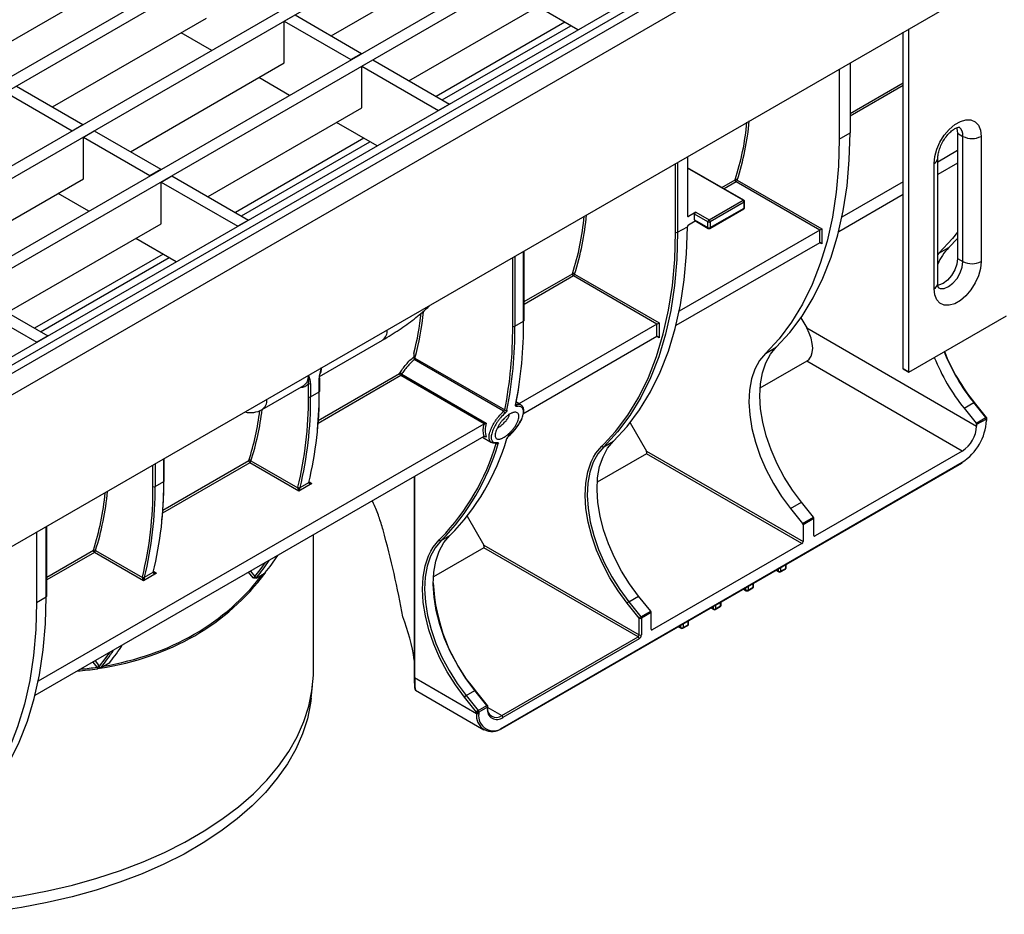
# Model space of a CAD drawing. Units: millimetres. Extents: x 8 to 419, y -29 to 291.
# Drawn here: x 288 to 327, y 81 to 116 of the extents above; entities that cross this region are included whole.
import ezdxf

# ---------------------------------------------------------------- set-up
doc = ezdxf.new("R2010")
doc.units = ezdxf.units.MM

msp = doc.modelspace()

# ---------------------------------------------------------------- linework, layer by layer
at = {"color": 7, "linetype": 'Continuous', "lineweight": 25}
for p, q in [((407.203531, 170.818089), (265.923596, 89.258918)), ((266.430564, 88.723732), (407.710498, 170.282902)), ((407.710498, 164.338485), (266.430564, 82.779315)), ((326.011381, 135.577449), (256.432074, 95.41017)), ((326.435645, 135.332527), (256.856338, 95.165248)), ((329.05194, 133.822172), (259.472633, 93.654893)), ((329.476204, 133.57725), (259.896897, 93.40997)), ((332.092499, 132.066895), (262.513192, 91.899615)), ((332.516763, 131.821972), (262.937456, 91.654693)), ((335.93916, 130.336109), (265.511325, 89.678985)), ((336.222003, 130.172828), (265.794167, 89.515704)), ((300.230498, 115.060981), (306.247746, 118.534665)), ((286.293423, 114.036389), (292.310672, 117.510072)), ((303.271057, 113.305703), (309.288306, 116.779387)), ((309.881884, 115.293564), (308.298195, 116.207809)), ((289.333982, 112.281111), (295.351231, 115.754795)), ((298.39179, 115.632599), (298.816054, 115.877522)), ((298.39179, 113.999518), (298.39179, 115.632599)), ((298.39179, 115.632599), (300.993943, 114.130408)), ((298.816054, 115.877522), (301.418207, 114.375331)), ((309.365145, 115.591872), (304.338006, 112.689766)), ((295.562972, 114.489402), (294.36112, 115.183216)), ((322.606358, 102.02904), (322.606358, 115.208911)), ((322.81849, 101.906579), (322.81849, 115.331372)), ((300.993943, 114.130408), (301.418207, 114.375331)), ((301.418207, 114.359003), (301.418207, 114.375331)), ((292.374541, 110.525834), (298.39179, 113.999518)), ((300.993943, 114.130408), (300.993943, 114.11408)), ((301.432349, 113.877322), (301.856613, 114.122244)), ((301.856613, 114.122244), (304.854746, 112.391459)), ((320.524232, 114.006925), (320.524232, 111.269406)), ((301.432349, 112.24424), (301.432349, 113.877322)), ((301.432349, 113.877322), (304.430482, 112.146537)), ((320.099968, 113.762003), (320.099968, 111.024484)), ((298.603531, 112.734125), (297.40168, 113.427939)), ((287.495275, 112.85273), (290.097427, 111.350539)), ((287.919539, 113.097652), (290.521692, 111.595461)), ((295.4151, 108.770556), (301.432349, 112.24424)), ((304.854746, 112.391459), (304.430482, 112.146537)), ((290.097427, 111.350539), (290.521692, 111.595461)), ((290.097427, 111.350539), (290.097427, 111.334211)), ((290.521692, 111.579133), (290.521692, 111.595461)), ((290.535834, 111.097452), (290.960098, 111.342375)), ((290.960098, 111.342375), (293.562251, 109.840184)), ((302.025928, 110.758417), (300.442239, 111.672662)), ((290.535834, 109.464371), (290.535834, 111.097452)), ((290.535834, 111.097452), (293.137987, 109.595261)), ((301.509189, 111.056725), (296.48205, 108.154619)), ((320.099968, 111.024484), (320.524232, 111.269406)), ((324.727679, 111.25229), (324.939811, 111.129828)), ((324.727679, 111.25229), (324.727679, 106.353045)), ((324.939811, 106.230583), (324.939811, 111.129828)), ((325.646917, 111.129828), (325.646917, 106.230583)), ((324.727679, 110.572458), (323.954886, 110.126334)), ((314.160271, 110.333089), (314.160271, 108.022989)), ((323.954886, 105.373355), (323.954886, 110.2726)), ((293.137987, 109.595261), (293.562251, 109.840184)), ((293.562251, 109.823856), (293.562251, 109.840184)), ((316.368158, 108.630094), (314.160271, 109.904679)), ((323.80844, 105.169253), (323.80844, 110.068498)), ((324.727679, 110.082533), (323.954886, 109.63641)), ((284.518585, 105.990687), (290.535834, 109.464371)), ((293.137987, 109.595261), (293.137987, 109.578933)), ((293.576393, 109.342175), (294.000657, 109.587097)), ((294.000657, 109.587097), (296.99879, 107.856312)), ((316.111968, 109.417531), (319.419512, 107.508126)), ((293.576393, 107.709093), (293.576393, 109.342175)), ((293.576393, 109.342175), (296.574526, 107.61139)), ((319.334659, 107.459134), (316.069541, 109.344047)), ((322.606358, 109.347846), (320.207361, 107.962934)), ((290.747575, 108.198978), (289.545723, 108.892792)), ((315.008799, 107.8597), (316.33816, 108.627123)), ((322.606358, 108.857921), (320.078842, 107.398817)), ((315.038797, 107.530113), (316.368158, 108.297536)), ((316.380587, 108.553639), (315.051226, 107.786215)), ((315.051226, 107.557584), (316.380587, 108.325007)), ((316.380587, 108.325007), (316.380587, 108.553639)), ((316.39816, 108.349499), (316.39816, 108.578131)), ((296.99879, 107.856312), (296.574526, 107.61139)), ((314.48554, 108.161771), (314.202698, 107.998489)), ((314.443114, 107.859655), (314.443114, 108.088286)), ((314.966373, 107.786215), (314.443114, 108.088286)), ((314.443114, 107.859655), (314.966373, 107.557584)), ((314.455543, 107.832184), (314.978802, 107.530113)), ((314.48554, 108.161771), (315.008799, 107.8597)), ((287.559144, 104.235409), (293.576393, 107.709093)), ((313.778434, 107.375139), (314.160271, 107.59557)), ((319.334659, 107.459134), (313.8434, 104.289098)), ((314.160271, 107.598388), (314.160271, 107.59557)), ((314.202698, 107.671873), (314.467969, 107.82501)), ((314.966373, 107.557584), (314.966373, 107.786215)), ((315.051226, 107.786215), (315.051226, 107.557584)), ((319.334659, 106.96921), (319.334659, 107.459134)), ((319.419512, 107.508126), (319.419512, 106.920217)), ((294.169972, 106.22327), (292.586282, 107.137515)), ((324.38195, 106.777398), (324.727679, 107.136809)), ((319.334659, 106.96921), (313.714881, 103.724981)), ((324.000113, 106.556968), (324.38195, 106.777398)), ((293.653232, 106.521578), (288.626094, 103.619472)), ((307.771457, 103.921733), (307.771457, 106.644905)), ((324.000113, 106.556968), (323.954886, 106.511265)), ((324.727679, 106.353045), (324.939811, 106.230583)), ((312.970698, 103.785298), (309.70558, 105.67021)), ((309.748006, 105.743695), (313.055551, 103.83429)), ((285.720437, 104.807028), (288.718569, 103.076242)), ((286.144701, 105.05195), (289.142833, 103.321165)), ((318.601333, 104.026623), (318.827176, 103.63545)), ((322.81849, 101.906579), (326.636867, 104.110881)), ((322.81849, 101.906449), (326.636867, 104.110751)), ((307.414473, 103.701303), (307.753884, 103.897241)), ((312.970698, 103.785298), (307.574204, 100.669968)), ((312.970698, 103.295373), (312.970698, 103.785298)), ((313.055551, 103.83429), (313.055551, 103.246381)), ((318.827176, 103.63545), (325.47398, 99.798332)), ((289.142833, 103.321165), (288.718569, 103.076242)), ((312.970698, 103.295373), (307.723944, 100.266486)), ((299.774066, 101.739865), (302.235866, 103.161032)), ((317.211888, 102.638209), (317.636152, 102.883131)), ((303.502067, 102.456421), (307.018201, 100.426601)), ((306.974426, 100.375187), (303.475147, 102.395278)), ((318.827176, 102.329091), (316.999553, 101.274027)), ((324.908294, 98.818536), (318.827176, 102.329091)), ((299.781151, 101.161897), (299.781151, 101.683244)), ((306.215485, 99.882704), (302.947862, 101.769063)), ((302.987354, 101.822947), (306.294898, 99.913542)), ((322.606358, 102.02904), (322.81849, 101.906579)), ((322.606358, 102.02891), (322.606358, 102.02904)), ((322.81849, 101.906449), (322.606358, 102.02891)), ((322.81849, 101.906449), (322.81849, 101.906579)), ((297.526735, 100.442509), (299.15288, 101.381262)), ((299.339313, 100.941467), (299.339313, 101.462813)), ((299.424166, 101.462813), (299.424166, 100.941467)), ((299.763577, 101.137405), (299.763577, 101.658751)), ((299.424166, 100.941467), (299.763577, 101.137405)), ((307.644641, 100.629305), (307.455891, 100.738269)), ((324.981547, 100.492568), (325.363385, 100.712998)), ((325.834604, 100.126806), (325.363385, 100.712998)), ((325.860155, 100.134215), (325.388936, 100.720407)), ((324.981547, 100.492568), (325.452767, 99.906375)), ((325.452767, 99.906375), (325.834604, 100.126806)), ((306.197886, 99.875436), (288.769394, 89.814182)), ((311.918991, 99.924468), (312.56221, 98.81038)), ((325.855817, 100.072131), (325.47398, 99.851701)), ((325.47398, 99.851701), (325.47398, 99.798332)), ((325.855817, 100.018762), (325.855817, 100.072131)), ((325.873391, 100.043255), (325.873391, 100.096623)), ((306.197886, 99.385512), (288.640875, 89.250065)), ((306.148387, 99.356937), (306.497621, 99.155328)), ((306.707233, 99.135198), (306.707369, 99.13524)), ((310.890353, 98.988865), (311.272191, 99.209295)), ((312.56221, 98.712403), (310.635592, 97.60019)), ((312.56221, 98.81038), (318.685755, 95.275333)), ((318.643328, 95.201848), (312.56221, 98.712403)), ((324.908294, 98.818536), (319.152445, 95.495755)), ((293.700032, 97.651342), (293.700032, 98.521644)), ((298.967664, 97.255372), (297.048369, 98.363358)), ((297.090795, 98.436842), (298.925237, 97.377841)), ((306.935353, 87.981751), (324.895865, 98.350134)), ((306.947782, 88.009221), (324.908294, 98.377604)), ((293.343048, 97.430912), (293.682459, 97.62685)), ((299.47678, 97.549279), (298.967664, 97.255372)), ((299.011411, 97.389208), (299.350822, 97.585146)), ((299.367075, 97.598272), (299.367874, 97.606251)), ((303.475601, 97.81397), (303.475601, 89.97921)), ((318.193322, 96.573809), (318.617586, 96.818731)), ((319.088806, 96.232539), (318.617586, 96.818731)), ((318.193322, 96.573809), (318.664541, 95.987616)), ((305.545299, 96.267486), (306.198249, 95.136544)), ((318.664541, 95.987616), (319.088806, 96.232539)), ((319.110019, 96.177864), (318.685755, 95.932942)), ((318.685755, 95.932942), (318.685755, 95.275333)), ((319.110019, 95.520256), (319.110019, 96.177864)), ((288.704427, 95.637743), (288.704427, 92.900224)), ((289.103838, 93.145146), (289.103838, 95.868318)), ((299.533969, 90.205431), (299.533969, 95.538514)), ((304.526392, 95.315028), (304.865803, 95.510966)), ((306.198249, 95.136544), (312.279367, 91.625989)), ((318.643328, 95.201848), (312.788484, 91.821919)), ((292.886545, 93.744817), (290.96725, 94.852803)), ((291.009677, 94.926287), (292.844119, 93.867287)), ((306.198249, 95.038567), (304.229205, 93.901862)), ((312.236941, 91.552504), (306.198249, 95.038567)), ((318.024506, 94.25469), (318.024506, 94.383382)), ((293.395662, 94.038724), (292.886545, 93.744817)), ((292.930292, 93.878653), (293.269704, 94.074591)), ((293.285956, 94.087717), (293.286756, 94.095696)), ((297.29013, 93.849852), (297.536226, 93.99192)), ((317.625049, 94.15278), (317.736518, 94.08843)), ((317.796513, 94.08843), (317.994503, 94.202727)), ((317.808942, 94.115901), (318.006932, 94.230198)), ((316.751714, 93.519923), (316.751714, 93.648615)), ((316.352256, 93.418013), (316.463726, 93.353663)), ((316.523721, 93.353663), (316.721711, 93.46796)), ((316.53615, 93.381134), (316.73414, 93.495431)), ((288.704427, 92.900224), (289.086265, 93.120654)), ((312.279367, 92.283597), (311.808148, 92.86979)), ((311.871788, 92.924464), (312.253625, 93.144895)), ((311.871788, 92.924464), (312.343007, 92.338272)), ((312.724844, 92.558702), (312.253625, 93.144895)), ((315.478921, 92.785156), (315.478921, 92.913847)), ((312.343007, 92.338272), (312.724844, 92.558702)), ((312.746058, 92.504028), (312.36422, 92.283597)), ((312.746058, 91.846419), (312.746058, 92.504028)), ((315.079464, 92.683246), (315.190934, 92.618896)), ((315.250929, 92.618896), (315.448919, 92.733193)), ((315.263358, 92.646366), (315.461348, 92.760663)), ((312.279367, 91.625989), (312.279367, 92.283597)), ((312.36422, 92.283597), (312.36422, 91.625989)), ((314.206129, 92.050388), (314.206129, 92.17908)), ((313.806672, 91.948478), (313.918142, 91.884128)), ((313.978137, 91.884128), (314.176127, 91.998425)), ((313.990566, 91.911599), (314.188556, 92.025896)), ((306.905356, 88.474646), (312.236941, 91.552504)), ((312.279367, 91.479019), (306.947782, 88.401161)), ((291.322684, 90.404919), (291.568779, 90.546987)), ((303.493174, 89.954717), (305.915406, 88.556393)), ((299.451227, 89.151418), (299.50362, 89.639468)), ((303.532707, 89.45833), (306.205413, 87.91541)), ((305.507827, 89.250628), (305.847238, 89.446566)), ((306.318457, 88.860374), (305.847238, 89.446566)), ((306.344008, 88.867783), (305.872788, 89.453975)), ((305.915406, 88.609761), (305.444187, 89.195953)), ((305.507827, 89.250628), (305.979046, 88.664436)), ((305.915406, 88.556393), (305.915406, 88.609761)), ((305.979046, 88.664436), (306.318457, 88.860374)), ((306.33967, 88.805699), (306.000259, 88.609761)), ((306.000259, 88.609761), (306.000259, 88.556393)), ((306.33967, 88.75233), (306.33967, 88.805699)), ((306.357244, 88.776823), (306.357244, 88.830191))]:
    msp.add_line(p, q, dxfattribs=at)
at = {"color": 1, "linetype": 'Continuous', "lineweight": 25}
for p, q in [((304.572294, 112.554515), (309.599433, 115.45662)), ((320.524232, 112.026264), (322.606358, 113.22825)), ((322.606358, 113.117671), (320.524232, 111.915685)), ((296.716338, 108.019368), (301.743476, 110.921473)), ((313.693581, 107.375139), (313.693581, 110.063674)), ((313.778434, 110.112659), (313.778434, 107.375139)), ((316.33816, 108.627123), (314.160271, 109.884392)), ((315.504707, 109.128553), (316.029133, 109.431298)), ((316.069541, 109.344047), (315.600481, 109.073264)), ((314.160271, 108.022981), (314.202698, 107.998489)), ((319.419512, 106.920217), (319.334652, 106.969206)), ((288.860381, 103.484221), (293.88752, 106.386326)), ((307.32962, 103.701303), (307.32962, 106.389838)), ((307.414473, 106.438822), (307.414473, 103.701303)), ((307.753884, 103.897241), (307.753884, 106.63476)), ((307.771457, 104.664244), (309.665172, 105.757462)), ((309.70558, 105.67021), (307.771457, 104.553665)), ((313.055551, 103.246381), (312.970691, 103.295369)), ((302.947862, 101.769063), (299.714646, 99.902566)), ((299.723233, 100.018103), (302.907455, 101.856315)), ((307.442794, 100.671252), (307.512116, 100.631233)), ((306.294898, 99.361445), (306.241283, 99.392396)), ((310.813912, 99.013291), (310.909044, 99.10744)), ((293.258195, 97.430912), (293.258195, 98.266577)), ((293.343048, 98.315561), (293.343048, 97.430912)), ((297.048369, 98.363358), (293.633527, 96.392012)), ((293.642115, 96.507548), (297.007961, 98.450609)), ((293.682459, 97.62685), (293.682459, 98.511499)), ((303.493174, 97.824115), (303.493174, 89.954717)), ((299.368726, 97.611658), (299.47678, 97.549279)), ((289.086265, 93.120654), (289.086265, 95.858173)), ((319.110019, 95.520248), (319.152445, 95.495755)), ((304.449951, 95.339454), (304.52235, 95.410791)), ((289.103838, 93.887656), (290.926843, 94.940054)), ((290.96725, 94.852803), (289.103838, 93.777078)), ((318.006932, 94.230198), (318.006932, 94.373237)), ((293.287607, 94.101103), (293.395662, 94.038724)), ((297.176753, 93.854889), (296.999496, 94.075394)), ((297.072984, 94.117818), (297.244101, 93.904951)), ((317.642627, 94.162928), (317.724089, 94.115901)), ((317.724089, 94.115901), (317.724089, 94.209955)), ((317.808942, 94.25894), (317.808942, 94.115901)), ((297.244101, 93.904951), (297.257803, 93.921736)), ((316.73414, 93.495431), (316.73414, 93.63847)), ((316.369835, 93.428161), (316.451297, 93.381134)), ((316.451297, 93.381134), (316.451297, 93.475188)), ((316.53615, 93.524173), (316.53615, 93.381134)), ((315.461348, 92.760663), (315.461348, 92.903702)), ((315.097043, 92.693394), (315.178505, 92.646366)), ((315.178505, 92.646366), (315.178505, 92.740421)), ((315.263358, 92.789405), (315.263358, 92.646366)), ((313.990566, 92.054638), (313.990566, 91.911599)), ((314.188556, 92.025896), (314.188556, 92.168935)), ((312.746058, 91.846411), (312.788484, 91.821919)), ((313.82425, 91.958626), (313.905713, 91.911599)), ((313.905713, 91.911599), (313.905713, 92.005654)), ((291.077972, 90.366306), (290.918378, 90.56484)), ((290.991866, 90.607263), (291.125026, 90.441614)), ((291.150621, 90.379343), (291.165453, 90.397415)), ((306.357244, 88.791064), (306.905356, 88.474646))]:
    msp.add_line(p, q, dxfattribs=at)
at = {"color": 7, "linetype": 'Continuous', "lineweight": 25, "flags": 128}
for points in [[(323.80844, 110.068498), (323.835151, 110.337952), (323.913733, 110.622587), (324.039618, 110.905861), (324.205491, 111.171311), (324.401712, 111.403509), (324.616877, 111.588962), (324.838481, 111.716891), (325.053645, 111.779862), (325.249866, 111.774215), (325.415739, 111.700278), (325.541624, 111.562349), (325.620206, 111.368442), (325.646917, 111.129828)], [(324.689336, 111.466557), (324.699992, 111.438166), (324.727679, 111.25229)], [(320.099968, 111.024484), (320.070089, 109.964912), (319.980575, 108.944185), (319.831793, 107.966489), (319.624354, 107.035836), (319.359108, 106.156043), (319.037143, 105.330721), (318.659781, 104.563254), (318.22857, 103.856791), (317.745278, 103.214231), (317.211888, 102.638209)], [(317.636152, 102.883131), (318.169542, 103.459153), (318.652834, 104.101713), (319.084045, 104.808176), (319.461407, 105.575643), (319.783372, 106.400966), (320.048618, 107.280758), (320.256057, 108.211411), (320.404839, 109.189107), (320.494353, 110.209834), (320.524232, 111.269406)], [(311.272191, 99.209295), (311.805581, 99.785317), (312.288873, 100.427877), (312.720084, 101.13434), (313.097446, 101.901806), (313.419411, 102.727129), (313.684657, 103.606922), (313.892096, 104.537575), (314.040878, 105.51527), (314.130392, 106.535998), (314.160271, 107.59557)], [(313.778434, 107.375139), (313.748555, 106.315568), (313.659041, 105.29484), (313.510259, 104.317144), (313.302819, 103.386491), (313.037573, 102.506699), (312.715609, 101.681376), (312.338246, 100.913909), (311.907035, 100.207447), (311.423743, 99.564886), (310.890353, 98.988865)], [(310.909044, 99.10744), (311.345748, 99.587635), (311.827633, 100.228323), (312.257588, 100.932728), (312.633851, 101.69796), (312.954878, 102.520879), (313.219352, 103.398109), (313.426187, 104.326051), (313.574536, 105.300899), (313.663789, 106.318654), (313.693581, 107.375139)], [(324.727679, 107.375318), (324.533503, 107.13299), (324.000113, 106.556968)], [(324.727679, 106.353045), (324.699992, 106.135201), (324.619642, 105.906716), (324.494495, 105.689954), (324.3368, 105.506134), (324.161993, 105.373249), (323.987187, 105.304307), (323.958458, 105.299498)], [(325.646917, 106.230583), (325.620206, 105.961129), (325.541624, 105.676494), (325.415739, 105.39322), (325.249866, 105.12777), (325.053645, 104.895572), (324.838481, 104.710119), (324.616877, 104.58219), (324.401712, 104.519219), (324.205491, 104.524866), (324.039618, 104.598803), (323.913733, 104.736732), (323.835151, 104.930639), (323.80844, 105.169253)], [(318.617586, 96.818731), (318.266576, 97.291887), (317.948851, 97.796028), (317.669757, 98.32267), (317.433993, 98.862947), (317.245528, 99.407765), (317.107533, 99.947954), (317.022332, 100.47442), (316.991359, 100.978303), (317.015135, 101.451119), (317.09326, 101.884911), (317.224419, 102.272377), (317.406404, 102.606994), (317.636152, 102.883131)], [(317.211888, 102.638209), (316.98214, 102.362072), (316.800155, 102.027455), (316.668996, 101.639989), (316.590871, 101.206197), (316.567095, 100.73338), (316.598068, 100.229498), (316.683269, 99.703032), (316.821264, 99.162843), (317.009729, 98.618025), (317.245493, 98.077748), (317.524587, 97.551106), (317.842312, 97.046964), (318.193322, 96.573809)], [(307.539989, 101.201924), (307.515253, 101.056215), (307.442465, 100.671523)], [(310.890353, 98.988865), (310.660605, 98.712728), (310.47862, 98.37811), (310.347462, 97.990644), (310.269337, 97.556852), (310.245561, 97.084036), (310.276534, 96.580154), (310.361735, 96.053687), (310.499729, 95.513499), (310.688194, 94.96868), (310.923958, 94.428403), (311.203052, 93.901762), (311.520778, 93.39762), (311.871788, 92.924464)], [(312.253625, 93.144895), (311.902615, 93.61805), (311.58489, 94.122192), (311.305796, 94.648834), (311.070032, 95.189111), (310.881567, 95.733929), (310.743572, 96.274118), (310.658371, 96.800584), (310.627398, 97.304466), (310.651174, 97.777283), (310.729299, 98.211075), (310.860458, 98.59854), (311.042443, 98.933158), (311.272191, 99.209295)], [(311.808148, 92.86979), (311.45256, 93.349117), (311.13069, 93.859834), (310.847956, 94.393345), (310.609117, 94.940669), (310.418193, 95.492594), (310.278399, 96.039828), (310.192087, 96.573162), (310.160709, 97.083616), (310.184796, 97.5626), (310.26394, 98.00205), (310.396809, 98.39457), (310.484439, 98.574275)], [(305.847238, 89.446566), (305.496228, 89.919721), (305.178502, 90.423863), (304.899408, 90.950505), (304.663645, 91.490782), (304.475179, 92.0356), (304.337185, 92.575789), (304.251984, 93.102255), (304.221011, 93.606137), (304.244787, 94.078954), (304.322912, 94.512746), (304.454071, 94.900212), (304.636056, 95.234829), (304.865803, 95.510966)], [(304.526392, 95.315028), (304.296644, 95.038891), (304.114659, 94.704274), (303.983501, 94.316808), (303.905376, 93.883016), (303.8816, 93.410199), (303.912573, 92.906317), (303.997774, 92.379851), (304.135768, 91.839662), (304.324233, 91.294844), (304.559997, 90.754567), (304.839091, 90.227925), (305.156817, 89.723783), (305.507827, 89.250628)], [(305.444187, 89.195953), (305.088599, 89.67528), (304.766729, 90.185998), (304.483995, 90.719509), (304.245156, 91.266833), (304.054232, 91.818757), (303.914438, 92.365992), (303.828126, 92.899325), (303.796748, 93.40978), (303.820835, 93.888764), (303.899978, 94.328214), (304.032848, 94.720733), (304.120478, 94.900438)], [(297.257803, 93.921736), (297.486321, 94.21791), (297.65009, 94.450974)], [(297.649238, 94.063199), (297.656829, 94.068883), (297.660238, 94.072611)], [(288.704427, 92.900224), (288.674548, 91.840652), (288.585034, 90.819924), (288.436252, 89.842229), (288.228813, 88.911576), (287.963567, 88.031783), (287.641602, 87.20646), (287.26424, 86.438994), (286.833028, 85.732531), (286.349736, 85.08997), (285.816347, 84.513949)], [(286.198184, 84.734379), (286.731574, 85.310401), (287.214866, 85.952961), (287.646078, 86.659424), (288.02344, 87.426891), (288.345404, 88.252213), (288.61065, 89.132006), (288.81809, 90.062659), (288.966872, 91.040355), (289.056386, 92.061082), (289.086265, 93.120654)], [(291.165453, 90.397415), (291.394981, 90.693415), (291.568972, 90.94042)], [(291.591394, 90.576999), (291.588112, 90.573429), (291.580521, 90.567746)], [(285.85633, 81.141768), (286.05876, 81.158707), (287.10017, 81.270478), (288.126322, 81.422154), (289.132633, 81.613059), (290.11461, 81.84234), (291.067866, 82.108972), (291.988143, 82.411765), (292.871332, 82.749366), (293.713488, 83.120268), (294.51085, 83.522814), (295.259856, 83.955206), (295.957161, 84.415513), (296.599652, 84.901679), (297.184458, 85.411533), (297.708967, 85.942798), (298.170837, 86.493101), (298.568006, 87.059984), (298.898699, 87.640915), (299.161439, 88.2333), (299.355053, 88.834493), (299.478676, 89.441809), (299.531756, 90.052536), (299.533969, 90.205431)], [(299.451227, 89.151418), (299.426366, 88.954414), (299.303152, 88.349109), (299.110179, 87.749907), (298.848309, 87.159484), (298.518712, 86.580477), (298.122859, 86.015471), (297.662518, 85.466991), (297.139746, 84.937485), (296.556877, 84.42932), (295.916514, 83.944764), (295.221518, 83.485981), (294.474992, 83.055021), (293.680271, 82.653808), (292.840905, 82.284135), (291.960641, 81.947652), (291.043411, 81.645862), (290.093312, 81.380113), (289.114588, 81.151591), (288.111609, 80.961319), (287.088856, 80.810145), (286.050895, 80.698744), (286.017308, 80.695827)]]:
    msp.add_lwpolyline(points, dxfattribs=at)
at = {"color": 1, "linetype": 'Continuous', "lineweight": 25, "flags": 128}
for points in [[(323.974058, 105.211239), (324.041624, 105.183595), (324.199319, 105.181845), (324.374125, 105.250788), (324.548932, 105.383673), (324.706627, 105.567493), (324.831774, 105.784255), (324.912124, 106.01274), (324.939811, 106.230583)], [(325.363385, 100.712998), (325.371254, 100.717196), (325.378006, 100.720073), (325.383381, 100.721518), (325.387172, 100.721476), (325.388936, 100.720407)], [(325.834604, 100.126806), (325.842474, 100.131004), (325.849225, 100.133881), (325.8546, 100.135326), (325.858391, 100.135284), (325.860155, 100.134215)], [(310.484439, 98.574275), (310.581168, 98.733552), (310.813912, 99.013291)], [(304.120478, 94.900438), (304.217207, 95.059716), (304.449951, 95.339454)], [(305.847238, 89.446566), (305.855107, 89.450764), (305.861859, 89.453641), (305.867234, 89.455086), (305.871025, 89.455044), (305.872788, 89.453975)], [(306.318457, 88.860374), (306.326326, 88.864572), (306.333078, 88.867449), (306.338453, 88.868894), (306.342244, 88.868852), (306.344008, 88.867783)]]:
    msp.add_lwpolyline(points, dxfattribs=at)
at = {"color": 7, "linetype": 'Continuous', "lineweight": 25}
for centre, radius, start, end in [((305.980903, 112.675842), 10.642136, 342.1713885, 354.9038498), ((305.964319, 112.670081), 10.573089, 342.1622095, 354.6185727), ((325.293364, 111.812184), 0.768511, 242.6096722, 297.3903278), ((316.113657, 109.41746), 0.085649, 170.7020488, 238.9972345), ((316.060561, 109.364312), 0.073992, 45.9927257, 115.1346353), ((316.019855, 109.421723), 0.092208, 302.6054783, 357.3945215), ((316.288474, 108.549447), 0.092208, 2.6054785, 57.3945217), ((316.33816, 108.578131), 0.06, 0, 60.0026883), ((316.33816, 108.349499), 0.06, 299.9973117, 0), ((299.600358, 108.996245), 10.573089, 342.1622095, 354.6185727), ((299.616942, 109.002005), 10.642136, 342.1713885, 354.9038498), ((314.186136, 108.018794), 0.026203, 170.785963, 309.2032852), ((314.472514, 107.856409), 0.029579, 173.7011523, 234.9866673), ((314.535227, 108.084094), 0.092208, 122.6054783, 177.3945215), ((315.058486, 107.782023), 0.092208, 122.6054783, 177.3945215), ((314.959113, 107.782023), 0.092208, 2.6054785, 57.3945217), ((314.252384, 107.594196), 0.092208, 122.6054783, 177.3945215), ((315.008799, 107.868098), 0.092221, 242.6096722, 297.3903278), ((315.008799, 107.639466), 0.092221, 242.6096722, 297.3903278), ((315.008799, 107.582076), 0.06, 240.0026883, 299.9973117), ((313.736007, 107.457022), 0.092221, 242.6096722, 297.3903278), ((325.776502, 105.392392), 1.965455, 135.1967472, 157.9437717), ((325.293364, 106.912939), 0.768511, 242.6096722, 297.3903278), ((309.749696, 105.743624), 0.085649, 170.7020488, 238.9972345), ((309.6966, 105.690476), 0.073992, 45.9927257, 115.1346353), ((309.655894, 105.747887), 0.092208, 302.6054783, 357.3945215), ((292.829419, 105.381194), 10.983463, 345.5902874, 353.8741119), ((293.078885, 105.347682), 10.816752, 344.4966502, 354.2752823), ((290.889888, 103.612538), 16.439971, 348.8258289, 0.3093611), ((290.926718, 103.612279), 16.487995, 348.8258289, 0.3093611), ((307.372046, 103.783186), 0.092221, 242.6096722, 297.3903278), ((291.266129, 103.808216), 16.487995, 348.8258289, 0.3093611), ((331.12073, 105.412168), 7.867149, 201.8519372, 218.706746), ((331.502568, 105.632598), 7.867149, 201.8519372, 218.706746), ((331.604652, 105.691603), 7.970714, 201.9589365, 218.7061288), ((299.286281, 102.062929), 0.562048, 333.109159, 0.8174178), ((298.901482, 101.741309), 0.439129, 304.9242218, 4.6673343), ((299.751123, 101.686238), 0.030176, 294.3746583, 354.3052007), ((302.991978, 101.842476), 0.085649, 170.7020488, 238.9972345), ((302.913972, 101.759576), 0.096957, 40.8131261, 93.8541973), ((302.897031, 101.84773), 0.093661, 302.8687089, 344.6567516), ((299.38174, 101.544696), 0.092221, 242.6096722, 297.3903278), ((284.900237, 100.824868), 14.439547, 346.2817923, 0.4626668), ((284.938739, 100.824494), 14.485899, 346.2817923, 0.4626668), ((299.38174, 101.02335), 0.092221, 242.6096722, 297.3903278), ((285.27815, 101.020432), 14.485899, 346.2817923, 0.4626668), ((283.582435, 101.161848), 16.181161, 354.6487157, 0.0869), ((307.421034, 100.639954), 0.038156, 353.5530003, 55.8294723), ((297.076772, 101.221953), 0.9, 256.269316, 299.9973117), ((287.164187, 101.635361), 10.346135, 342.0720753, 353.1240124), ((287.257125, 101.6246), 10.33745, 342.0389813, 353.4339479), ((306.882289, 100.242847), 0.161255, 22.377893, 55.1535908), ((307.067723, 100.48808), 0.078944, 231.1477822, 295.8499024), ((325.763821, 100.06789), 0.092094, 2.6392874, 39.7720724), ((325.813391, 100.096623), 0.06, 0, 38.7945716), ((307.082531, 99.630474), 0.917934, 164.5223493, 195.4776507), ((307.106755, 99.637493), 0.857505, 161.2208668, 198.7791332), ((323.798628, 100.112376), 2.059318, 302.6054783, 357.3945215), ((324.245807, 99.854221), 1.229444, 302.6054783, 357.3945215), ((325.381984, 99.84746), 0.092094, 2.6392874, 39.7720724), ((325.843364, 100.046249), 0.030176, 294.3746583, 354.3052007), ((307.175427, 99.411756), 0.007659, 315.3012594, 20.3641891), ((298.03043, 101.672084), 9.019357, 316.0360178, 343.5850719), ((298.119595, 101.652406), 9.011626, 315.3120917, 343.6123762), ((298.459006, 101.848344), 9.011626, 315.3120917, 343.6123762), ((306.699186, 99.17652), 0.042057, 241.9420295, 280.9329339), ((306.733424, 99.17728), 0.074448, 226.4845227, 295.201449), ((307.087689, 99.336975), 0.035386, 298.4290677, 341.3378976), ((310.866006, 99.044493), 0.060723, 210.9200894, 293.6382414), ((297.092485, 98.436771), 0.085649, 170.7020488, 238.9972345), ((297.039389, 98.383623), 0.073992, 45.9927257, 115.1346353), ((296.998682, 98.441034), 0.092208, 302.6054783, 357.3945215), ((324.879753, 98.37397), 0.028772, 304.0563509, 7.2558295), ((278.819119, 97.314313), 14.439547, 346.2817923, 0.4626668), ((278.857621, 97.313939), 14.485899, 346.2817923, 0.4626668), ((293.300621, 97.512795), 0.092221, 242.6096722, 297.3903278), ((279.197032, 97.509877), 14.485899, 346.2817923, 0.4626668), ((277.513245, 97.650965), 16.169233, 354.5748016, 0.0881265), ((299.395852, 97.574154), 0.046353, 166.2817923, 180.4626668), ((299.328506, 97.61319), 0.040031, 351.1407314, 53.8100238), ((280.862028, 98.178837), 10.573089, 342.1622095, 354.6185727), ((280.878612, 98.184598), 10.642136, 342.1713885, 354.9038499), ((299.01794, 97.37859), 0.092705, 166.2817924, 180.4626668), ((298.967664, 97.459724), 0.092221, 242.6096722, 297.3903278), ((298.978299, 97.458493), 0.07679, 228.9588002, 295.5432317), ((299.056441, 97.378216), 0.046353, 166.2817923, 180.4626668), ((318.593759, 95.928701), 0.092094, 2.6392874, 39.7720724), ((319.018023, 96.173623), 0.092094, 2.6392874, 39.7720724), ((319.135883, 95.51606), 0.026203, 170.785963, 309.2032852), ((304.502045, 95.370656), 0.060723, 210.9200894, 293.6382414), ((318.593642, 95.279525), 0.092208, 302.6054783, 357.3945215), ((291.011367, 94.926216), 0.085649, 170.7020488, 238.9972345), ((290.958271, 94.873068), 0.073992, 45.9927257, 115.1346353), ((290.917564, 94.930479), 0.092208, 302.6054783, 357.3945215), ((291.520083, 98.622038), 7.491956, 320.7551842, 326.9683586), ((291.86771, 98.81224), 7.481941, 320.5997581, 326.9708914), ((293.314734, 94.063599), 0.046353, 166.2817923, 180.4626668), ((293.246573, 94.102299), 0.040785, 351.7595363, 53.1653055), ((317.766516, 94.197784), 0.092221, 242.6096722, 297.3903278), ((317.766516, 94.140393), 0.06, 240.0026883, 299.9973117), ((317.964506, 94.25469), 0.06, 299.9973117, 0), ((292.936821, 93.868035), 0.092705, 166.2817924, 180.4626668), ((292.886545, 93.949169), 0.092221, 242.6096722, 297.3903278), ((292.897181, 93.947938), 0.07679, 228.9588002, 295.5432317), ((292.975323, 93.867661), 0.046353, 166.2817923, 180.4626668), ((297.296657, 93.940324), 0.063351, 213.9427183, 293.8059508), ((311.303322, 93.9941), 7.090111, 182.6792492, 219.9555959), ((316.493724, 93.463016), 0.092221, 242.6096722, 297.3903278), ((316.493724, 93.405626), 0.06, 240.0026883, 299.9973117), ((316.691714, 93.519923), 0.06, 299.9973117, 0), ((311.986574, 92.726482), 0.228851, 120.1044075, 141.229454), ((312.654062, 92.499787), 0.092094, 2.6392874, 39.7720724), ((315.220931, 92.728249), 0.092221, 242.6096722, 297.3903278), ((315.220931, 92.670859), 0.06, 240.0026883, 299.9973117), ((315.418921, 92.785156), 0.06, 299.9973117, 0), ((296.455327, 89.691613), 7.084396, 7.7146966, 21.8497919), ((312.457793, 92.14029), 0.228851, 120.1044075, 141.229454), ((312.321794, 92.36548), 0.092221, 242.6096722, 297.3903278), ((312.272224, 92.279357), 0.092094, 2.6392874, 39.7720724), ((314.146129, 92.050388), 0.06, 299.9973117, 0), ((312.771922, 91.842223), 0.026203, 170.785963, 309.2032852), ((313.948139, 91.993482), 0.092221, 242.6096722, 297.3903278), ((313.948139, 91.936091), 0.06, 240.0026883, 299.9973117), ((312.187254, 91.63018), 0.092208, 302.6054783, 357.3945215), ((312.187254, 91.474828), 0.092208, 2.6054785, 57.3945217), ((312.179994, 91.634372), 0.184417, 302.6054783, 357.3945215), ((312.321794, 91.707872), 0.092221, 242.6096722, 297.3903278), ((285.447181, 95.105747), 7.481941, 320.5997581, 326.9708914), ((285.778376, 95.307421), 7.491956, 320.7551842, 326.9683586), ((290.968025, 90.323221), 0.118088, 351.3663134, 21.3988634), ((291.203169, 90.41461), 0.063286, 213.8670693, 293.8006358), ((305.622613, 89.052646), 0.228851, 120.1044075, 141.229454), ((306.093832, 88.466453), 0.228851, 120.1044075, 141.229454), ((305.957833, 88.691643), 0.092221, 242.6096722, 297.3903278), ((305.908263, 88.60552), 0.092094, 2.6392874, 39.7720724), ((306.247674, 88.801458), 0.092094, 2.6392874, 39.7720724), ((306.710394, 88.692193), 0.37557, 170.785963, 309.2032852), ((306.68453, 88.745373), 0.349367, 170.785963, 309.2032852), ((306.297244, 88.830191), 0.06, 0, 38.7945716), ((306.51891, 88.458494), 0.611393, 170.785963, 309.2032852), ((305.957833, 88.638275), 0.092221, 242.6096722, 297.3903278), ((306.577899, 88.46269), 0.58519, 170.785963, 309.2032852), ((306.855669, 88.396969), 0.092208, 2.6054785, 57.3945217), ((306.922931, 88.009254), 0.030179, 234.3824225, 294.3071191)]:
    msp.add_arc(centre, radius, start, end, dxfattribs=at)
at = {"color": 1, "linetype": 'Continuous', "lineweight": 25}
for centre, radius, start, end in [((324.553897, 111.175862), 0.388649, 353.1976321, 55.4711047), ((323.704643, 110.29757), 0.251491, 294.3760466, 354.2892721), ((316.355735, 108.60259), 0.030179, 65.692881, 125.6175775), ((316.351186, 108.321762), 0.029579, 305.0133328, 6.2988476), ((316.368133, 108.581125), 0.030176, 294.3746583, 354.3052008), ((316.368133, 108.352494), 0.030176, 294.3746583, 354.3052008), ((314.994914, 107.55395), 0.028772, 172.7441703, 235.9436493), ((315.022685, 107.55395), 0.028772, 304.0563508, 7.2558296), ((323.704658, 105.398308), 0.25147, 294.3746583, 354.3052007), ((307.74143, 103.924727), 0.030176, 294.3746583, 354.3052007), ((301.984468, 103.521078), 0.439129, 304.9242218, 4.6673343), ((299.053477, 101.650141), 0.341751, 265.7685719, 326.7605648), ((299.751123, 101.164892), 0.030176, 294.3746583, 354.3052007), ((297.287828, 100.796676), 0.427214, 304.0020866, 5.5894694), ((307.426443, 100.642568), 0.03323, 297.0500632, 348.0188109), ((307.414739, 100.592281), 0.070434, 334.84337, 51.430167), ((325.843364, 100.099617), 0.030176, 294.3746583, 354.3052007), ((306.697909, 99.177265), 0.043046, 282.4139306, 330.8847553), ((293.670005, 97.654337), 0.030176, 294.3746583, 354.3052007), ((299.3369, 97.60144), 0.030395, 294.4920791, 352.9694636), ((299.335163, 97.615213), 0.0339, 297.5107956, 346.022688), ((293.257278, 94.089738), 0.028745, 292.7252093, 356.0814562), ((293.254043, 94.10466), 0.033902, 297.5118501, 345.9926455), ((317.752631, 94.112267), 0.028772, 172.7441704, 235.9436492), ((317.780401, 94.112267), 0.028772, 304.0563506, 7.2558297), ((317.978391, 94.226564), 0.028772, 304.0563509, 7.2558295), ((317.994478, 94.257685), 0.030176, 294.3746583, 354.3052007), ((316.479838, 93.3775), 0.028772, 172.7441705, 235.9436492), ((316.507609, 93.3775), 0.028772, 304.0563509, 7.2558295), ((316.705599, 93.491797), 0.028772, 304.0563509, 7.2558295), ((316.721686, 93.522917), 0.030176, 294.3746583, 354.3052007), ((289.073811, 93.14814), 0.030176, 294.3746583, 354.3052007), ((315.207046, 92.642732), 0.028772, 172.7441705, 235.9436492), ((315.234817, 92.642732), 0.028772, 304.0563509, 7.2558295), ((315.432807, 92.75703), 0.028772, 304.0563509, 7.2558295), ((315.448894, 92.78815), 0.030176, 294.3746583, 354.3052007), ((314.176102, 92.053383), 0.030176, 294.3746583, 354.3052007), ((313.935113, 91.908354), 0.029579, 173.7011524, 234.9866672), ((313.961166, 91.908354), 0.029579, 305.0133327, 6.2988477), ((314.160014, 92.022262), 0.028772, 304.0563509, 7.2558295), ((303.505179, 89.981882), 0.029699, 185.1622493, 246.1578917), ((306.327216, 88.833185), 0.030176, 294.3746583, 354.3052007), ((306.327216, 88.779817), 0.030176, 294.3746583, 354.3052007), ((306.919241, 88.005587), 0.028772, 304.0563508, 7.2558296)]:
    msp.add_arc(centre, radius, start, end, dxfattribs=at)
at = {"color": 7, "linetype": 'Continuous', "lineweight": 25}
for centre, major_axis, ratio, start_param, end_param in [((319.377086, 107.483634), (0.06, 0.034643), 0.000070373, 3.926949993, 5.497746699), ((319.377086, 106.895725), (-0.042428, 0.073484), 0.577334631, 4.712348348, 6.283144675), ((313.013125, 103.809798), (0.06, 0.034643), 0.000070373, 3.926949999, 5.497746702), ((318.261491, 103.308887), (-0.565708, 0.979783), 0.577334631, 3.141552022, 4.712348348), ((313.013125, 103.221888), (-0.042428, 0.073484), 0.577334631, 4.712348348, 6.283144675), ((312.519784, 98.785888), (-0.042428, 0.073484), 0.577334631, 3.141552022, 4.712348348), ((299.47678, 97.598272), (0.126846, 0.02845), 0.368995525, 3.059020512, 4.629816839), ((298.967664, 97.304365), (-0.037405, 0.087901), 0.22777272, 0.491453122, 2.062249449), ((298.967664, 97.304365), (0.037405, 0.087901), 0.22777272, 4.220935858, 5.791732185), ((283.683969, 98.370839), (-14.03664, 24.310856), 0.577334631, 4.152588907, 4.287673906), ((306.155822, 95.112051), (-0.042428, 0.073484), 0.577334631, 3.141552022, 4.712348348), ((283.683969, 105.50913), (13.377416, -12.173128), 0.698342626, 5.771812225, 6.355955025), ((283.705182, 105.539313), (13.30998, -12.172968), 0.697874758, 5.78388755, 6.347840192), ((293.395662, 94.087717), (0.126846, 0.02845), 0.368995525, 3.059020512, 4.629816839), ((292.886545, 93.79381), (-0.037405, 0.087901), 0.22777272, 0.491453122, 2.062249449), ((292.886545, 93.79381), (0.037405, 0.087901), 0.22777272, 4.220935858, 5.791732185)]:
    msp.add_ellipse(centre, major_axis=major_axis, ratio=ratio, start_param=start_param, end_param=end_param, dxfattribs=at)
at = {"color": 1, "linetype": 'Continuous', "lineweight": 25}
for centre, major_axis, ratio, start_param, end_param in [((299.47678, 97.598272), (0.126846, -0.02845), 0.368995525, 3.970925665, 4.794961122), ((293.395662, 94.087717), (0.126846, -0.02845), 0.368995525, 3.970925665, 4.794961122), ((283.683969, 105.50913), (13.377416, -12.173128), 0.698342626, 5.709970241, 5.764298856), ((283.705182, 105.539313), (13.30998, -12.172968), 0.697874758, 5.721129544, 5.766279102)]:
    msp.add_ellipse(centre, major_axis=major_axis, ratio=ratio, start_param=start_param, end_param=end_param, dxfattribs=at)
at = {"color": 7, "linetype": 'Continuous', "lineweight": 25}
for points, knots in [([(323.954886, 110.2726), (323.955619, 110.298061), (323.957751, 110.372132), (323.984986, 110.524967), (324.050994, 110.724006), (324.151291, 110.928612), (324.278843, 111.120032), (324.422086, 111.281484), (324.564726, 111.399987), (324.689181, 111.468855), (324.770258, 111.492858), (324.794282, 111.488115), (324.789325, 111.489994), (324.789072, 111.49009)], [0, 0, 0, 0, 0.053382958, 0.155300149, 0.260196973, 0.367718974, 0.476375945, 0.584307907, 0.689792524, 0.79203993, 0.892148761, 0.994489942, 1, 1, 1, 1]), ([(323.983696, 105.204165), (323.984915, 105.203111), (323.990075, 105.198651), (323.970252, 105.228886), (323.956434, 105.299773), (323.955193, 105.358796), (323.954886, 105.373355)], [0, 0, 0, 0, 0.1150625148, 0.4867815096, 0.8734121124, 1, 1, 1, 1]), ([(302.235866, 103.161032), (302.34995, 103.228374), (302.679683, 103.423011), (303.189205, 103.767657), (303.695199, 104.152851), (303.974901, 104.41313), (304.088329, 104.51868)], [0, 0, 0, 0, 0.164663983, 0.475922809, 0.787470839, 1, 1, 1, 1]), ([(302.907455, 101.856315), (302.941637, 101.913633), (302.979641, 101.97147), (303.063441, 102.087976), (303.10982, 102.14726), (303.206743, 102.26095), (303.257595, 102.315902), (303.364612, 102.421567), (303.41935, 102.470839), (303.47491, 102.515907)], [0, 0, 0, 0, 0.25, 0.25, 0.5, 0.5, 0.75, 0.75, 1, 1, 1, 1]), ([(303.473015, 102.446553), (303.47252, 102.484213), (303.471808, 102.519991), (303.469984, 102.587813), (303.468921, 102.620248), (303.467352, 102.647914)], [0, 0, 0, 0, 0.5, 0.5, 1, 1, 1, 1]), ([(299.763577, 101.658751), (299.763577, 101.691873), (299.766851, 101.726274), (299.777011, 101.796489), (299.783976, 101.832384), (299.808094, 101.940985), (299.828408, 102.014498), (299.84843, 102.08723)], [0, 0, 0, 0, 0.25, 0.25, 0.5, 0.5, 1, 1, 1, 1]), ([(303.475147, 102.395278), (303.427208, 102.353937), (303.379778, 102.309255), (303.289007, 102.216771), (303.245607, 102.168996), (303.162486, 102.070639), (303.122844, 102.020042), (303.050614, 101.920847), (303.017507, 101.871655), (302.987354, 101.822947)], [0, 0, 0, 0, 0.25, 0.25, 0.5, 0.5, 0.75, 0.75, 1, 1, 1, 1]), ([(299.424166, 101.462813), (299.424166, 101.495935), (299.420892, 101.526556), (299.410732, 101.585041), (299.403767, 101.612894), (299.379649, 101.693648), (299.359335, 101.743708), (299.339313, 101.793323)], [0, 0, 0, 0, 0.25, 0.25, 0.5, 0.5, 1, 1, 1, 1]), ([(299.339313, 101.462813), (299.345853, 101.490516), (299.349957, 101.517414), (299.355052, 101.57124), (299.35599, 101.598171), (299.354916, 101.679828), (299.349009, 101.73544), (299.339313, 101.793323)], [0, 0, 0, 0, 0.25, 0.25, 0.5, 0.5, 1, 1, 1, 1]), ([(307.452531, 100.651191), (307.509888, 100.661765), (307.560012, 100.66025), (307.62443, 100.640568), (307.643879, 100.631057), (307.677847, 100.606834), (307.692531, 100.592078), (307.717247, 100.557303), (307.727264, 100.537161), (307.741954, 100.492913), (307.746745, 100.468688), (307.751252, 100.416113), (307.750931, 100.387508), (307.745121, 100.327512), (307.739687, 100.296141), (307.715975, 100.198021), (307.689802, 100.126413), (307.637864, 100.017204), (307.618398, 99.980285), (307.575059, 99.905356), (307.55118, 99.867404), (307.500558, 99.792861), (307.47364, 99.755955), (307.416586, 99.682847), (307.386158, 99.64633), (307.292358, 99.540777), (307.226572, 99.475482), (307.157508, 99.415409)], [0, 0, 0, 0, 0.125, 0.125, 0.1875, 0.1875, 0.25, 0.25, 0.3125, 0.3125, 0.375, 0.375, 0.4375, 0.4375, 0.5, 0.5, 0.625, 0.625, 0.6875, 0.6875, 0.75, 0.75, 0.8125, 0.8125, 0.875, 0.875, 1, 1, 1, 1]), ([(307.182608, 99.414421), (307.247883, 99.470596), (307.310158, 99.531555), (307.399113, 99.629943), (307.427991, 99.663946), (307.482202, 99.731972), (307.50781, 99.766288), (307.556047, 99.835555), (307.57884, 99.870795), (307.620304, 99.940328), (307.638985, 99.974578), (307.68902, 100.075858), (307.714528, 100.142214), (307.738273, 100.233174), (307.743882, 100.262258), (307.750376, 100.317885), (307.751212, 100.344417), (307.748033, 100.393203), (307.744058, 100.41569), (307.731298, 100.456773), (307.722407, 100.475481), (307.700166, 100.507796), (307.686835, 100.52151), (307.655797, 100.544012), (307.637939, 100.552842), (307.578516, 100.571072), (307.531995, 100.572383), (307.478492, 100.56234)], [0, 0, 0, 0, 0.125, 0.125, 0.1875, 0.1875, 0.25, 0.25, 0.3125, 0.3125, 0.375, 0.375, 0.5, 0.5, 0.5625, 0.5625, 0.625, 0.625, 0.6875, 0.6875, 0.75, 0.75, 0.8125, 0.8125, 0.875, 0.875, 1, 1, 1, 1]), ([(307.478492, 100.56234), (307.463765, 100.559576), (307.452408, 100.563204), (307.439544, 100.581208), (307.437982, 100.595434), (307.441555, 100.612973)], [0, 0, 0, 0, 0.5, 0.5, 1, 1, 1, 1]), ([(307.458182, 100.630616), (307.458105, 100.630478), (307.457975, 100.630244), (307.458778, 100.634026), (307.459107, 100.635576)], [0, 0, 0, 0, 0.5901187243, 1, 1, 1, 1]), ([(306.679403, 99.139405), (306.624165, 99.127718), (306.57684, 99.127741), (306.51692, 99.144718), (306.498989, 99.153264), (306.467933, 99.175515), (306.454653, 99.189259), (306.432528, 99.222006), (306.42369, 99.24114), (306.410973, 99.283547), (306.406992, 99.306918), (306.403703, 99.357973), (306.404427, 99.385897), (306.410627, 99.445023), (306.416049, 99.4761), (306.439115, 99.57378), (306.464069, 99.645927), (306.51344, 99.756935), (306.531906, 99.794565), (306.57299, 99.871087), (306.595743, 99.910146), (306.644027, 99.986912), (306.669708, 100.024931), (306.724209, 100.1002), (306.753292, 100.13776), (306.843583, 100.246676), (306.90717, 100.313823), (306.974426, 100.375187)], [0, 0, 0, 0, 0.125, 0.125, 0.1875, 0.1875, 0.25, 0.25, 0.3125, 0.3125, 0.375, 0.375, 0.4375, 0.4375, 0.5, 0.5, 0.625, 0.625, 0.6875, 0.6875, 0.75, 0.75, 0.8125, 0.8125, 0.875, 0.875, 1, 1, 1, 1]), ([(307.0314, 100.304239), (306.967931, 100.246754), (306.907849, 100.183914), (306.822381, 100.082112), (306.794837, 100.047042), (306.743159, 99.976812), (306.718777, 99.941364), (306.672862, 99.869843), (306.65119, 99.833487), (306.611967, 99.762326), (306.594283, 99.727355), (306.546816, 99.624259), (306.522541, 99.557368), (306.499478, 99.466864), (306.493896, 99.438082), (306.487042, 99.383349), (306.485821, 99.357511), (306.487814, 99.310274), (306.490994, 99.288656), (306.501805, 99.249446), (306.509528, 99.231762), (306.529187, 99.201509), (306.541115, 99.188822), (306.569234, 99.168317), (306.585568, 99.160465), (306.640462, 99.144969), (306.684154, 99.14516), (306.735515, 99.15632)], [0, 0, 0, 0, 0.125, 0.125, 0.1875, 0.1875, 0.25, 0.25, 0.3125, 0.3125, 0.375, 0.375, 0.5, 0.5, 0.5625, 0.5625, 0.625, 0.625, 0.6875, 0.6875, 0.75, 0.75, 0.8125, 0.8125, 0.875, 0.875, 1, 1, 1, 1]), ([(306.646781, 99.491555), (306.650934, 99.518672), (306.664763, 99.576771), (306.701466, 99.673078), (306.752988, 99.775012), (306.817894, 99.879068), (306.877213, 99.958533), (306.931882, 100.023865), (306.988969, 100.086553), (307.069431, 100.162804), (307.16182, 100.234462), (307.237567, 100.280015), (307.295137, 100.306612), (307.336529, 100.321556), (307.375679, 100.331352), (307.424267, 100.337425), (307.477551, 100.331871), (307.526481, 100.304895), (307.558932, 100.25901), (307.573668, 100.196414), (307.570257, 100.119731), (307.549062, 100.032039), (307.510959, 99.936467), (307.457202, 99.836094), (307.389649, 99.734348), (307.310703, 99.634871), (307.223141, 99.541185), (307.130527, 99.457166), (307.036718, 99.386385), (306.960946, 99.341035), (306.903855, 99.314162), (306.849665, 99.293788), (306.800448, 99.283421), (306.757985, 99.283309), (306.720096, 99.28994), (306.68206, 99.31068), (306.652607, 99.354201), (306.639892, 99.414596), (306.64265, 99.464582), (306.646781, 99.491555)], [0, 0, 0, 0, 0.031558237, 0.062937242, 0.094449785, 0.125753177, 0.157039684, 0.167423353, 0.188295156, 0.219290858, 0.250382726, 0.281314687, 0.296895373, 0.312355648, 0.327854916, 0.343498134, 0.374527948, 0.40584188, 0.43708568, 0.468643644, 0.500211302, 0.531602784, 0.563124499, 0.594552393, 0.62588246, 0.657227969, 0.688324269, 0.719471064, 0.750501141, 0.781422859, 0.796956423, 0.812541641, 0.843474718, 0.859137806, 0.874703751, 0.905867434, 0.937186213, 0.968609566, 1, 1, 1, 1]), ([(306.733586, 99.726396), (306.735764, 99.72738), (306.755031, 99.736089), (306.798007, 99.762994), (306.859749, 99.806079), (306.944352, 99.874718), (307.045765, 99.973548), (307.138943, 100.093189), (307.196907, 100.20342), (307.195095, 100.251993), (307.194189, 100.276257)], [0, 0, 0, 0, 0.011132661, 0.098478375, 0.186331154, 0.274979972, 0.45365202, 0.63524913, 0.817793571, 1, 1, 1, 1]), ([(307.102144, 100.417035), (307.098572, 100.399503), (307.089876, 100.379247), (307.064922, 100.339385), (307.048864, 100.320056), (307.0314, 100.304239)], [0, 0, 0, 0, 0.5, 0.5, 1, 1, 1, 1]), ([(306.215485, 99.882704), (306.229481, 99.886666), (306.244539, 99.892062), (306.272008, 99.902901), (306.284376, 99.908346), (306.294898, 99.913542)], [0, 0, 0, 0, 0.5, 0.5, 1, 1, 1, 1]), ([(306.215485, 99.39278), (306.229481, 99.396742), (306.244539, 99.393792), (306.272008, 99.381631), (306.284376, 99.372435), (306.294898, 99.361445)], [0, 0, 0, 0, 0.5, 0.5, 1, 1, 1, 1]), ([(307.104535, 99.305856), (307.109729, 99.322267), (307.119848, 99.34142), (307.147286, 99.379816), (307.164378, 99.398734), (307.182608, 99.414421)], [0, 0, 0, 0, 0.5, 0.5, 1, 1, 1, 1]), ([(307.121218, 99.325624), (307.122343, 99.328758), (307.12489, 99.335851), (307.134496, 99.353508), (307.150151, 99.375222), (307.167242, 99.394577), (307.177902, 99.403357), (307.181125, 99.406011)], [0, 0, 0, 0, 0.167311234, 0.378593543, 0.624583981, 0.88653763, 1, 1, 1, 1]), ([(306.735515, 99.15632), (306.749872, 99.15944), (306.760228, 99.156237), (306.770396, 99.139626), (306.770322, 99.126342), (306.765124, 99.109918)], [0, 0, 0, 0, 0.5, 0.5, 1, 1, 1, 1]), ([(299.385217, 97.582468), (299.381968, 97.584361), (299.374984, 97.58843), (299.369021, 97.59492), (299.367028, 97.598674), (299.367097, 97.59854), (299.367123, 97.598491)], [0, 0, 0, 0, 0.272414504, 0.58556443, 0.848290645, 1, 1, 1, 1]), ([(302.256455, 95.737141), (302.204738, 95.910145), (302.099781, 96.261244), (301.954615, 96.640148), (301.85754, 96.824998), (301.835422, 96.867115)], [0, 0, 0, 0, 0.4285984564, 0.8698094561, 1, 1, 1, 1]), ([(293.304099, 94.071913), (293.30085, 94.073806), (293.293866, 94.077875), (293.287902, 94.084365), (293.285909, 94.088119), (293.285979, 94.087986), (293.286004, 94.087937)], [0, 0, 0, 0, 0.272414504, 0.58556443, 0.848290645, 1, 1, 1, 1]), ([(297.536226, 93.99192), (297.555339, 94.002954), (297.573646, 94.013099), (297.608227, 94.031158), (297.624951, 94.039419), (297.638059, 94.044294)], [0, 0, 0, 0, 0.5, 0.5, 1, 1, 1, 1]), ([(297.652264, 94.057122), (297.652081, 94.05675), (297.650664, 94.053865), (297.647728, 94.050483), (297.645197, 94.048385), (297.644052, 94.047436)], [0, 0, 0, 0, 0.075034704, 0.58173963, 1, 1, 1, 1]), ([(297.652156, 94.057185), (297.652616, 94.057827), (297.655316, 94.061596), (297.657281, 94.066958), (297.658835, 94.070925), (297.659172, 94.071837), (297.659175, 94.071842), (297.659177, 94.071844)], [0, 0, 0, 0, 0.090404029, 0.530568276, 0.686295376, 0.836993666, 1, 1, 1, 1]), ([(297.658619, 94.070586), (297.658428, 94.070383), (297.658158, 94.070096), (297.659783, 94.071973), (297.660264, 94.072528)], [0, 0, 0, 0, 0.704435564, 1, 1, 1, 1]), ([(297.176753, 93.854889), (297.187987, 93.861374), (297.201742, 93.87048), (297.226606, 93.888898), (297.237595, 93.898133), (297.244101, 93.904951)], [0, 0, 0, 0, 0.5, 0.5, 1, 1, 1, 1]), ([(297.29013, 93.849852), (297.275034, 93.841138), (297.255512, 93.839616), (297.216313, 93.843925), (297.19634, 93.849636), (297.176753, 93.854889)], [0, 0, 0, 0, 0.5, 0.5, 1, 1, 1, 1]), ([(291.599586, 90.596127), (291.599482, 90.595237), (291.598078, 90.583171), (291.590117, 90.564051), (291.575164, 90.552093), (291.568779, 90.546987)], [0, 0, 0, 0, 0.043636405, 0.591638134, 1, 1, 1, 1]), ([(291.588451, 90.573186), (291.588421, 90.573127), (291.588312, 90.572914), (291.589269, 90.574533), (291.591167, 90.576681), (291.591403, 90.576948)], [0, 0, 0, 0, 0.250394565, 0.906847496, 1, 1, 1, 1]), ([(291.077972, 90.366306), (291.0866, 90.365287), (291.09565, 90.366176), (291.111945, 90.374142), (291.11863, 90.38134), (291.126572, 90.397995), (291.128095, 90.406977), (291.128404, 90.42456), (291.127165, 90.433248), (291.125026, 90.441614)], [0, 0, 0, 0, 0.25, 0.25, 0.5, 0.5, 0.75, 0.75, 1, 1, 1, 1]), ([(291.189873, 90.321517), (291.185252, 90.319197), (291.180421, 90.317627), (291.171489, 90.317291), (291.1674, 90.31857), (291.158311, 90.325743), (291.15654, 90.334305), (291.15654, 90.343027)], [0, 0, 0, 0, 0.25, 0.25, 0.5, 0.5, 1, 1, 1, 1]), ([(291.20046, 90.327947), (291.222151, 90.343159), (291.243149, 90.356668), (291.2839, 90.382107), (291.30357, 90.393884), (291.322684, 90.404919)], [0, 0, 0, 0, 0.5, 0.5, 1, 1, 1, 1]), ([(303.47596, 89.981797), (303.475848, 89.969031), (303.475085, 89.881719), (303.478425, 89.755388), (303.48622, 89.61412), (303.49413, 89.538139), (303.506044, 89.501264), (303.509244, 89.479954), (303.526858, 89.465421), (303.531425, 89.461652)], [0, 0, 0, 0, 0.03931341, 0.268877214, 0.498121139, 0.739282359, 0.880298102, 0.968960553, 1, 1, 1, 1])]:
    msp.add_open_spline(points, degree=3, knots=knots, dxfattribs=at)
for points in [[(303.472558, 102.437016), (303.472725, 102.440159), (303.472879, 102.443356), (303.473015, 102.446553)], [(303.472558, 102.437016), (303.474316, 102.421667), (303.475163, 102.40743), (303.475147, 102.395278)], [(303.473015, 102.446553), (303.484077, 102.450678), (303.493755, 102.453938), (303.502067, 102.456421)], [(306.974426, 100.375187), (306.993836, 100.39066), (307.011213, 100.411466), (307.018201, 100.426601)], [(306.197886, 99.875436), (306.203056, 99.878421), (306.20892, 99.880845), (306.215485, 99.882704)], [(306.215485, 99.39278), (306.20892, 99.390921), (306.203056, 99.388496), (306.197886, 99.385512)], [(297.638059, 94.044294), (297.640033, 94.049439), (297.642336, 94.054818), (297.649238, 94.063199)], [(297.644052, 94.047436), (297.642089, 94.046028), (297.640112, 94.045058), (297.638059, 94.044294)], [(297.322228, 93.882363), (297.314581, 93.873025), (297.303597, 93.861903), (297.29013, 93.849852)], [(291.568779, 90.546987), (291.56885, 90.551304), (291.572874, 90.558408), (291.580521, 90.567746)], [(291.15654, 90.343027), (291.136283, 90.322475), (291.109916, 90.309217), (291.084775, 90.305494)], [(291.150621, 90.379343), (291.144563, 90.40014), (291.134942, 90.421088), (291.125026, 90.441614)], [(291.15654, 90.343027), (291.15654, 90.354387), (291.154258, 90.366855), (291.150621, 90.379343)], [(291.20046, 90.327947), (291.197062, 90.325564), (291.193523, 90.323351), (291.189873, 90.321517)], [(291.228708, 90.356706), (291.221816, 90.348337), (291.211244, 90.338166), (291.20046, 90.327947)]]:
    msp.add_open_spline(points, degree=3, dxfattribs=at)
at = {"color": 1, "linetype": 'Continuous', "lineweight": 25}
msp.add_open_spline([(303.493174, 89.954717), (303.494541, 89.85758), (303.497266, 89.66401), (303.516249, 89.491536), (303.531394, 89.476047), (303.539098, 89.468168)], degree=3, knots=[0, 0, 0, 0, 0.3310572072, 0.6597103357, 1, 1, 1, 1], dxfattribs=at)

doc.saveas('drawing.dxf')
